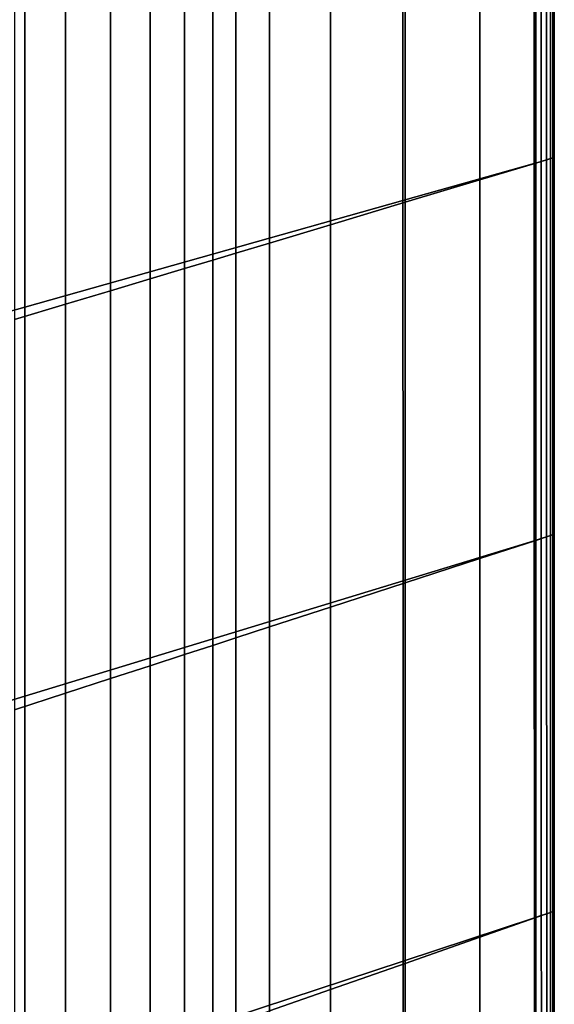
# Model space of a CAD drawing. Units: inches. Extents: x -17.2 to 10, y -47.2 to 4.5.
# Drawn here: x -13.7 to -10.1, y -16.4 to -9.8 of the extents above; entities that cross this region are included whole.
import ezdxf

# ---------------------------------------------------------------- set-up
doc = ezdxf.new("R2010")
doc.units = ezdxf.units.IN
doc.header["$MEASUREMENT"] = 0
doc.layers.add('SEAT-FABRIC', color=5, linetype='Continuous')

msp = doc.modelspace()

# ---------------------------------------------------------------- linework, layer by layer
at = {"layer": 'SEAT-FABRIC', "invisible_edges": 12}
for points in [[(-11.0928, -8.4507, 8.5863), (-10.2146, -8.2237, 8.5945), (-10.2135, -10.746, 8.5945)], [(-10.5777, -10.8557, 18.008), (-10.2031, -10.7433, 15.7926), (-10.2031, -8.2208, 15.7926)], [(-10.2031, -8.2208, 15.7926), (-10.5777, -8.3238, 18.008), (-10.5777, -10.8557, 18.008)], [(-10.2146, -8.2237, 8.5945), (-10.1674, -8.2108, 8.6108), (-10.1667, -10.7321, 8.6108)], [(-10.1667, -10.7321, 8.6108), (-10.2135, -10.746, 8.5945), (-10.2146, -8.2237, 8.5945)], [(-10.0783, -8.1865, 13.8777), (-10.2031, -8.2208, 15.7926), (-10.2031, -10.7433, 15.7926)], [(-10.2031, -10.7433, 15.7926), (-10.0783, -10.7059, 13.8777), (-10.0783, -8.1865, 13.8777)], [(-10.1674, -8.2108, 8.6108), (-10.1307, -8.2008, 8.638), (-10.1303, -10.7213, 8.638)], [(-10.1303, -10.7213, 8.638), (-10.1667, -10.7321, 8.6108), (-10.1674, -8.2108, 8.6108)], [(-10.1307, -8.2008, 8.638), (-10.1045, -8.1936, 8.6762), (-10.1043, -10.7136, 8.6762)], [(-10.1043, -10.7136, 8.6762), (-10.1303, -10.7213, 8.638), (-10.1307, -8.2008, 8.638)], [(-10.1045, -8.1936, 8.6762), (-10.0888, -8.1893, 8.7252), (-10.0887, -10.709, 8.7252)], [(-10.0887, -10.709, 8.7252), (-10.1043, -10.7136, 8.6762), (-10.1045, -8.1936, 8.6762)], [(-10.0888, -8.1893, 8.7252), (-10.0809, -8.1872, 9.1827), (-10.0809, -10.7066, 9.1827)], [(-10.0809, -10.7066, 9.1827), (-10.0887, -10.709, 8.7252), (-10.0888, -8.1893, 8.7252)], [(-10.0809, -8.1872, 9.1827), (-10.0783, -8.1865, 10.4463), (-10.0783, -10.7059, 10.4463)], [(-10.0783, -10.7059, 10.4463), (-10.0809, -10.7066, 9.1827), (-10.0809, -8.1872, 9.1827)], [(-10.0783, -8.1865, 10.4463), (-10.0783, -8.1865, 12.1375), (-10.0783, -10.7059, 12.1375)], [(-10.0783, -10.7059, 12.1375), (-10.0783, -10.7059, 10.4463), (-10.0783, -8.1865, 10.4463)], [(-10.0783, -10.7059, 13.8777), (-10.0783, -10.7059, 12.1375), (-10.0783, -8.1865, 12.1375)], [(-10.0783, -8.1865, 12.1375), (-10.0783, -8.1865, 13.8777), (-10.0783, -10.7059, 13.8777)], [(-10.5777, -8.3238, 18.008), (-11.0771, -8.4611, 20.3737), (-11.0771, -11.0055, 20.3737)], [(-11.0771, -11.0055, 20.3737), (-10.5777, -10.8557, 18.008), (-10.5777, -8.3238, 18.008)], [(-13.6226, -9.1031, 8.5836), (-11.0928, -8.4507, 8.5863), (-11.0918, -10.9937, 8.5863)], [(-11.5765, -11.1553, 22.7393), (-11.0771, -11.0055, 20.3737), (-11.0771, -8.4611, 20.3737)], [(-11.0771, -8.4611, 20.3737), (-11.5765, -8.5985, 22.7393), (-11.5765, -11.1553, 22.7393)], [(-10.2135, -10.746, 8.5945), (-11.0918, -10.9937, 8.5863), (-11.0928, -8.4507, 8.5863)], [(-11.5765, -8.5985, 22.7393), (-11.9847, -8.7107, 24.6171), (-11.9847, -11.2778, 24.6171)], [(-11.9847, -11.2778, 24.6171), (-11.5765, -11.1553, 22.7393), (-11.5765, -8.5985, 22.7393)], [(-12.2104, -11.3455, 25.5193), (-11.9847, -11.2778, 24.6171), (-11.9847, -8.7107, 24.6171)], [(-11.9847, -8.7107, 24.6171), (-12.2104, -8.7728, 25.5193), (-12.2104, -11.3455, 25.5193)], [(-12.5542, -11.4487, 26.256), (-12.3636, -11.3915, 25.9107), (-12.3636, -8.8149, 25.9107)], [(-12.3636, -8.8149, 25.9107), (-12.5542, -8.8673, 26.256), (-12.5542, -11.4487, 26.256)], [(-12.2104, -8.7728, 25.5193), (-12.3636, -8.8149, 25.9107), (-12.3636, -11.3915, 25.9107)], [(-12.3636, -11.3915, 25.9107), (-12.2104, -11.3455, 25.5193), (-12.2104, -8.7728, 25.5193)], [(-12.5542, -8.8673, 26.256), (-12.7821, -8.93, 26.5553), (-12.7821, -11.517, 26.5553)], [(-12.7821, -11.517, 26.5553), (-12.5542, -11.4487, 26.256), (-12.5542, -8.8673, 26.256)], [(-13.0473, -11.5966, 26.8085), (-12.7821, -11.517, 26.5553), (-12.7821, -8.93, 26.5553)], [(-12.7821, -8.93, 26.5553), (-13.0473, -9.0029, 26.8085), (-13.0473, -11.5966, 26.8085)], [(-13.0473, -9.0029, 26.8085), (-13.3499, -9.0861, 27.0157), (-13.3499, -11.6874, 27.0157)], [(-13.3499, -11.6874, 27.0157), (-13.0473, -11.5966, 26.8085), (-13.0473, -9.0029, 26.8085)], [(-16.1525, -9.7555, 8.5863), (-13.6226, -9.1031, 8.5836), (-13.6226, -11.7059, 8.5836)], [(-13.6898, -11.7893, 27.1769), (-13.3499, -11.6874, 27.0157), (-13.3499, -9.0861, 27.0157)], [(-13.3499, -9.0861, 27.0157), (-13.6898, -9.1796, 27.1769), (-13.6898, -11.7893, 27.1769)], [(-11.0918, -10.9937, 8.5863), (-13.6226, -11.7059, 8.5836), (-13.6226, -9.1031, 8.5836)], [(-13.6226, -11.7059, 8.5836), (-16.1535, -12.4181, 8.5863), (-16.1525, -9.7555, 8.5863)], [(-10.0783, -10.7059, 13.8777), (-10.2031, -10.7433, 15.7926), (-10.2031, -13.2659, 15.7926)], [(-10.2031, -13.2659, 15.7926), (-10.0783, -13.2253, 13.8777), (-10.0783, -10.7059, 13.8777)], [(-10.1667, -10.7321, 8.6108), (-10.1303, -10.7213, 8.638), (-10.1299, -13.2419, 8.638)], [(-10.1303, -10.7213, 8.638), (-10.1043, -10.7136, 8.6762), (-10.1041, -13.2336, 8.6762)], [(-10.1041, -13.2336, 8.6762), (-10.1299, -13.2419, 8.638), (-10.1303, -10.7213, 8.638)], [(-10.1043, -10.7136, 8.6762), (-10.0887, -10.709, 8.7252), (-10.0886, -13.2286, 8.7252)], [(-10.0886, -13.2286, 8.7252), (-10.1041, -13.2336, 8.6762), (-10.1043, -10.7136, 8.6762)], [(-10.0887, -10.709, 8.7252), (-10.0809, -10.7066, 9.1827), (-10.0809, -13.2261, 9.1827)], [(-10.0809, -13.2261, 9.1827), (-10.0886, -13.2286, 8.7252), (-10.0887, -10.709, 8.7252)], [(-10.0809, -10.7066, 9.1827), (-10.0783, -10.7059, 10.4463), (-10.0783, -13.2253, 10.4463)], [(-10.0783, -13.2253, 10.4463), (-10.0809, -13.2261, 9.1827), (-10.0809, -10.7066, 9.1827)], [(-10.0783, -10.7059, 10.4463), (-10.0783, -10.7059, 12.1375), (-10.0783, -13.2253, 12.1375)], [(-10.0783, -13.2253, 12.1375), (-10.0783, -13.2253, 10.4463), (-10.0783, -10.7059, 10.4463)], [(-10.0783, -13.2253, 13.8777), (-10.0783, -13.2253, 12.1375), (-10.0783, -10.7059, 12.1375)], [(-10.0783, -10.7059, 12.1375), (-10.0783, -10.7059, 13.8777), (-10.0783, -13.2253, 13.8777)], [(-11.0918, -10.9937, 8.5863), (-10.2135, -10.746, 8.5945), (-10.2124, -13.2683, 8.5945)], [(-10.5777, -13.3876, 18.008), (-10.2031, -13.2659, 15.7926), (-10.2031, -10.7433, 15.7926)], [(-10.2031, -10.7433, 15.7926), (-10.5777, -10.8557, 18.008), (-10.5777, -13.3876, 18.008)], [(-10.2135, -10.746, 8.5945), (-10.1667, -10.7321, 8.6108), (-10.166, -13.2534, 8.6108)], [(-10.166, -13.2534, 8.6108), (-10.2124, -13.2683, 8.5945), (-10.2135, -10.746, 8.5945)], [(-10.1299, -13.2419, 8.638), (-10.166, -13.2534, 8.6108), (-10.1667, -10.7321, 8.6108)], [(-10.5777, -10.8557, 18.008), (-11.0771, -11.0055, 20.3737), (-11.0771, -13.5499, 20.3737)], [(-11.0771, -13.5499, 20.3737), (-10.5777, -13.3876, 18.008), (-10.5777, -10.8557, 18.008)], [(-13.6226, -11.7059, 8.5836), (-11.0918, -10.9937, 8.5863), (-11.0908, -13.5367, 8.5863)], [(-10.2124, -13.2683, 8.5945), (-11.0908, -13.5367, 8.5863), (-11.0918, -10.9937, 8.5863)], [(-11.5765, -13.7122, 22.7393), (-11.0771, -13.5499, 20.3737), (-11.0771, -11.0055, 20.3737)], [(-11.0771, -11.0055, 20.3737), (-11.5765, -11.1553, 22.7393), (-11.5765, -13.7122, 22.7393)], [(-11.5765, -11.1553, 22.7393), (-11.9847, -11.2778, 24.6171), (-11.9847, -13.8449, 24.6171)], [(-11.9847, -13.8449, 24.6171), (-11.5765, -13.7122, 22.7393), (-11.5765, -11.1553, 22.7393)], [(-12.2104, -13.9182, 25.5193), (-11.9847, -13.8449, 24.6171), (-11.9847, -11.2778, 24.6171)], [(-11.9847, -11.2778, 24.6171), (-12.2104, -11.3455, 25.5193), (-12.2104, -13.9182, 25.5193)], [(-12.2104, -11.3455, 25.5193), (-12.3636, -11.3915, 25.9107), (-12.3636, -13.968, 25.9107)], [(-12.3636, -13.968, 25.9107), (-12.2104, -13.9182, 25.5193), (-12.2104, -11.3455, 25.5193)], [(-12.5542, -11.4487, 26.256), (-12.7821, -11.517, 26.5553), (-12.7821, -14.104, 26.5553)], [(-12.7821, -14.104, 26.5553), (-12.5542, -14.03, 26.256), (-12.5542, -11.4487, 26.256)], [(-12.5542, -14.03, 26.256), (-12.3636, -13.968, 25.9107), (-12.3636, -11.3915, 25.9107)], [(-12.3636, -11.3915, 25.9107), (-12.5542, -11.4487, 26.256), (-12.5542, -14.03, 26.256)], [(-13.0473, -14.1902, 26.8085), (-12.7821, -14.104, 26.5553), (-12.7821, -11.517, 26.5553)], [(-12.7821, -11.517, 26.5553), (-13.0473, -11.5966, 26.8085), (-13.0473, -14.1902, 26.8085)], [(-13.0473, -11.5966, 26.8085), (-13.3499, -11.6874, 27.0157), (-13.3499, -14.2886, 27.0157)], [(-13.3499, -14.2886, 27.0157), (-13.0473, -14.1902, 26.8085), (-13.0473, -11.5966, 26.8085)], [(-16.1535, -12.4181, 8.5863), (-13.6226, -11.7059, 8.5836), (-13.6227, -14.3086, 8.5836)], [(-13.6898, -14.399, 27.1769), (-13.3499, -14.2886, 27.0157), (-13.3499, -11.6874, 27.0157)], [(-13.3499, -11.6874, 27.0157), (-13.6898, -11.7893, 27.1769), (-13.6898, -14.399, 27.1769)], [(-11.0908, -13.5367, 8.5863), (-13.6227, -14.3086, 8.5836), (-13.6226, -11.7059, 8.5836)], [(-13.6227, -14.3086, 8.5836), (-16.1545, -15.0806, 8.5863), (-16.1535, -12.4181, 8.5863)], [(-10.0783, -13.2253, 13.8777), (-10.2031, -13.2659, 15.7926), (-10.2031, -15.7884, 15.7926)], [(-10.2031, -15.7884, 15.7926), (-10.0783, -15.7447, 13.8777), (-10.0783, -13.2253, 13.8777)], [(-10.1041, -13.2336, 8.6762), (-10.0886, -13.2286, 8.7252), (-10.0885, -15.7482, 8.7252)], [(-10.0886, -13.2286, 8.7252), (-10.0809, -13.2261, 9.1827), (-10.0808, -15.7456, 9.1827)], [(-10.0808, -15.7456, 9.1827), (-10.0885, -15.7482, 8.7252), (-10.0886, -13.2286, 8.7252)], [(-10.0809, -13.2261, 9.1827), (-10.0783, -13.2253, 10.4463), (-10.0783, -15.7447, 10.4463)], [(-10.0783, -15.7447, 10.4463), (-10.0808, -15.7456, 9.1827), (-10.0809, -13.2261, 9.1827)], [(-10.0783, -13.2253, 10.4463), (-10.0783, -13.2253, 12.1375), (-10.0783, -15.7447, 12.1375)], [(-10.0783, -15.7447, 12.1375), (-10.0783, -15.7447, 10.4463), (-10.0783, -13.2253, 10.4463)], [(-10.0783, -15.7447, 13.8777), (-10.0783, -15.7447, 12.1375), (-10.0783, -13.2253, 12.1375)], [(-10.0783, -13.2253, 12.1375), (-10.0783, -13.2253, 13.8777), (-10.0783, -15.7447, 13.8777)], [(-11.0908, -13.5367, 8.5863), (-10.2124, -13.2683, 8.5945), (-10.2114, -15.7907, 8.5945)], [(-10.5777, -15.9195, 18.008), (-10.2031, -15.7884, 15.7926), (-10.2031, -13.2659, 15.7926)], [(-10.2031, -13.2659, 15.7926), (-10.5777, -13.3876, 18.008), (-10.5777, -15.9195, 18.008)], [(-10.2124, -13.2683, 8.5945), (-10.166, -13.2534, 8.6108), (-10.1653, -15.7747, 8.6108)], [(-10.1653, -15.7747, 8.6108), (-10.2114, -15.7907, 8.5945), (-10.2124, -13.2683, 8.5945)], [(-10.166, -13.2534, 8.6108), (-10.1299, -13.2419, 8.638), (-10.1295, -15.7624, 8.638)], [(-10.1295, -15.7624, 8.638), (-10.1653, -15.7747, 8.6108), (-10.166, -13.2534, 8.6108)], [(-10.1299, -13.2419, 8.638), (-10.1041, -13.2336, 8.6762), (-10.1039, -15.7536, 8.6762)], [(-10.1039, -15.7536, 8.6762), (-10.1295, -15.7624, 8.638), (-10.1299, -13.2419, 8.638)], [(-10.0885, -15.7482, 8.7252), (-10.1039, -15.7536, 8.6762), (-10.1041, -13.2336, 8.6762)], [(-10.5777, -13.3876, 18.008), (-11.0771, -13.5499, 20.3737), (-11.0771, -16.0943, 20.3737)], [(-11.0771, -16.0943, 20.3737), (-10.5777, -15.9195, 18.008), (-10.5777, -13.3876, 18.008)], [(-13.6227, -14.3086, 8.5836), (-11.0908, -13.5367, 8.5863), (-11.0898, -16.0797, 8.5863)], [(-11.5765, -16.2691, 22.7393), (-11.0771, -16.0943, 20.3737), (-11.0771, -13.5499, 20.3737)], [(-11.0771, -13.5499, 20.3737), (-11.5765, -13.7122, 22.7393), (-11.5765, -16.2691, 22.7393)], [(-10.2114, -15.7907, 8.5945), (-11.0898, -16.0797, 8.5863), (-11.0908, -13.5367, 8.5863)], [(-11.5765, -13.7122, 22.7393), (-11.9847, -13.8449, 24.6171), (-11.9847, -16.412, 24.6171)], [(-11.9847, -16.412, 24.6171), (-11.5765, -16.2691, 22.7393), (-11.5765, -13.7122, 22.7393)], [(-12.2104, -16.491, 25.5193), (-11.9847, -16.412, 24.6171), (-11.9847, -13.8449, 24.6171)], [(-11.9847, -13.8449, 24.6171), (-12.2104, -13.9182, 25.5193), (-12.2104, -16.491, 25.5193)], [(-12.2104, -13.9182, 25.5193), (-12.3636, -13.968, 25.9107), (-12.3636, -16.5446, 25.9107)], [(-12.3636, -16.5446, 25.9107), (-12.2104, -16.491, 25.5193), (-12.2104, -13.9182, 25.5193)], [(-12.5542, -16.6113, 26.256), (-12.3636, -16.5446, 25.9107), (-12.3636, -13.968, 25.9107)], [(-12.3636, -13.968, 25.9107), (-12.5542, -14.03, 26.256), (-12.5542, -16.6113, 26.256)], [(-12.5542, -14.03, 26.256), (-12.7821, -14.104, 26.5553), (-12.7821, -16.6911, 26.5553)], [(-12.7821, -16.6911, 26.5553), (-12.5542, -16.6113, 26.256), (-12.5542, -14.03, 26.256)], [(-13.0473, -16.7839, 26.8085), (-12.7821, -16.6911, 26.5553), (-12.7821, -14.104, 26.5553)], [(-12.7821, -14.104, 26.5553), (-13.0473, -14.1902, 26.8085), (-13.0473, -16.7839, 26.8085)], [(-13.0473, -14.1902, 26.8085), (-13.3499, -14.2886, 27.0157), (-13.3499, -16.8898, 27.0157)], [(-13.3499, -16.8898, 27.0157), (-13.0473, -16.7839, 26.8085), (-13.0473, -14.1902, 26.8085)], [(-16.1545, -15.0806, 8.5863), (-13.6227, -14.3086, 8.5836), (-13.6226, -16.9114, 8.5836)], [(-13.6898, -17.0087, 27.1769), (-13.3499, -16.8898, 27.0157), (-13.3499, -14.2886, 27.0157)], [(-13.3499, -14.2886, 27.0157), (-13.6898, -14.399, 27.1769), (-13.6898, -17.0087, 27.1769)], [(-11.0898, -16.0797, 8.5863), (-13.6226, -16.9114, 8.5836), (-13.6227, -14.3086, 8.5836)], [(-13.6226, -16.9114, 8.5836), (-16.1555, -17.7431, 8.5863), (-16.1545, -15.0806, 8.5863)], [(-11.0898, -16.0797, 8.5863), (-10.2114, -15.7907, 8.5945), (-10.2103, -18.313, 8.5945)], [(-10.5777, -18.4514, 18.008), (-10.2031, -18.3109, 15.7926), (-10.2031, -15.7884, 15.7926)], [(-10.2031, -15.7884, 15.7926), (-10.5777, -15.9195, 18.008), (-10.5777, -18.4514, 18.008)], [(-10.2114, -15.7907, 8.5945), (-10.1653, -15.7747, 8.6108), (-10.1646, -18.2961, 8.6108)], [(-10.1646, -18.2961, 8.6108), (-10.2103, -18.313, 8.5945), (-10.2114, -15.7907, 8.5945)], [(-10.0783, -15.7447, 13.8777), (-10.2031, -15.7884, 15.7926), (-10.2031, -18.3109, 15.7926)], [(-10.2031, -18.3109, 15.7926), (-10.0783, -18.2641, 13.8777), (-10.0783, -15.7447, 13.8777)], [(-10.1653, -15.7747, 8.6108), (-10.1295, -15.7624, 8.638), (-10.1291, -18.2829, 8.638)], [(-10.1291, -18.2829, 8.638), (-10.1646, -18.2961, 8.6108), (-10.1653, -15.7747, 8.6108)], [(-10.1295, -15.7624, 8.638), (-10.1039, -15.7536, 8.6762), (-10.1037, -18.2735, 8.6762)], [(-10.1037, -18.2735, 8.6762), (-10.1291, -18.2829, 8.638), (-10.1295, -15.7624, 8.638)], [(-10.1039, -15.7536, 8.6762), (-10.0885, -15.7482, 8.7252), (-10.0884, -18.2679, 8.7252)], [(-10.0884, -18.2679, 8.7252), (-10.1037, -18.2735, 8.6762), (-10.1039, -15.7536, 8.6762)], [(-10.0885, -15.7482, 8.7252), (-10.0808, -15.7456, 9.1827), (-10.0808, -18.2651, 9.1827)], [(-10.0808, -18.2651, 9.1827), (-10.0884, -18.2679, 8.7252), (-10.0885, -15.7482, 8.7252)], [(-10.0808, -15.7456, 9.1827), (-10.0783, -15.7447, 10.4463), (-10.0783, -18.2641, 10.4463)], [(-10.0783, -18.2641, 10.4463), (-10.0808, -18.2651, 9.1827), (-10.0808, -15.7456, 9.1827)], [(-10.0783, -15.7447, 10.4463), (-10.0783, -15.7447, 12.1375), (-10.0783, -18.2641, 12.1375)], [(-10.0783, -18.2641, 12.1375), (-10.0783, -18.2641, 10.4463), (-10.0783, -15.7447, 10.4463)], [(-10.0783, -18.2641, 13.8777), (-10.0783, -18.2641, 12.1375), (-10.0783, -15.7447, 12.1375)], [(-10.0783, -15.7447, 12.1375), (-10.0783, -15.7447, 13.8777), (-10.0783, -18.2641, 13.8777)], [(-10.5777, -15.9195, 18.008), (-11.0771, -16.0943, 20.3737), (-11.0771, -18.6387, 20.3737)], [(-11.0771, -18.6387, 20.3737), (-10.5777, -18.4514, 18.008), (-10.5777, -15.9195, 18.008)], [(-13.6226, -16.9114, 8.5836), (-11.0898, -16.0797, 8.5863), (-11.0888, -18.6227, 8.5863)], [(-11.5765, -18.826, 22.7393), (-11.0771, -18.6387, 20.3737), (-11.0771, -16.0943, 20.3737)], [(-11.0771, -16.0943, 20.3737), (-11.5765, -16.2691, 22.7393), (-11.5765, -18.826, 22.7393)], [(-10.2103, -18.313, 8.5945), (-11.0888, -18.6227, 8.5863), (-11.0898, -16.0797, 8.5863)], [(-11.5765, -16.2691, 22.7393), (-11.9847, -16.412, 24.6171), (-11.9847, -18.979, 24.6171)], [(-11.9847, -18.979, 24.6171), (-11.5765, -18.826, 22.7393), (-11.5765, -16.2691, 22.7393)]]:
    msp.add_3dface(points, dxfattribs=at)

doc.saveas('drawing.dxf')
